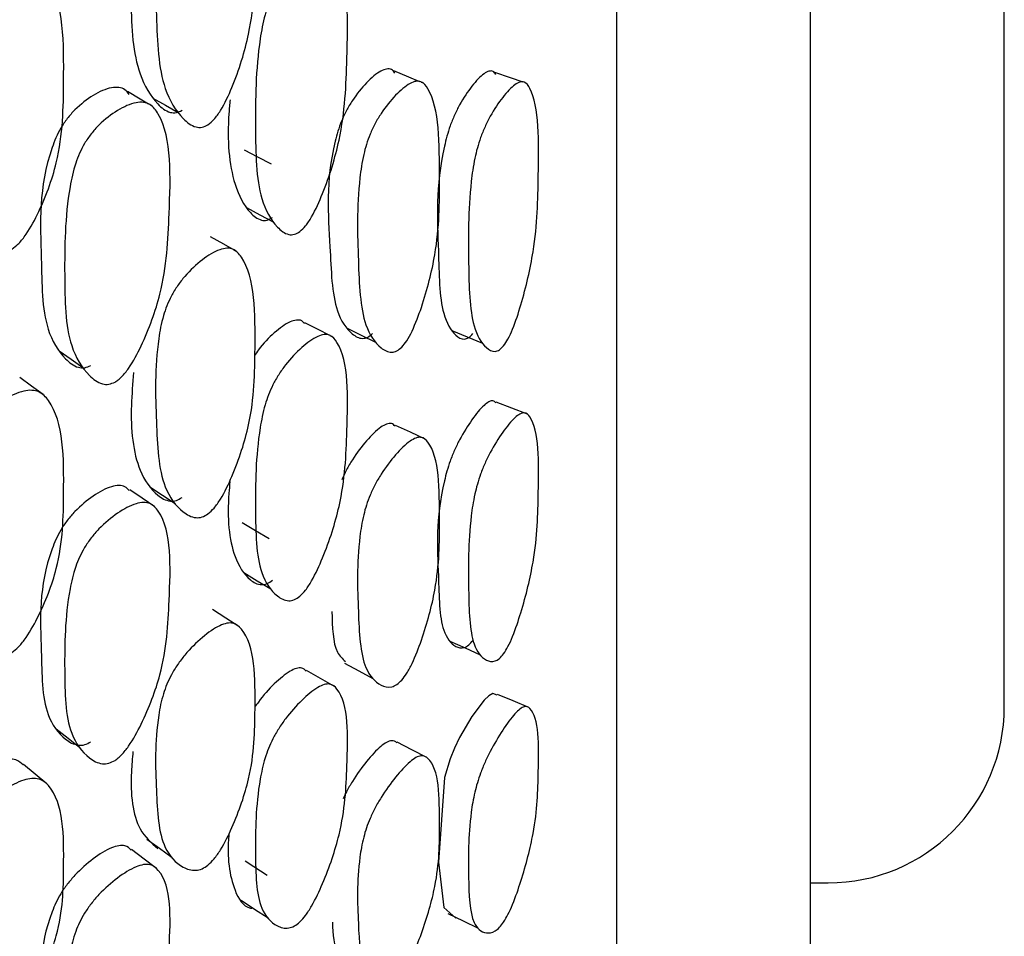
# Model space of a CAD drawing. Units: millimetres. Extents: x 56 to 1355, y 174 to 1457.
# Drawn here: x 1220 to 1225, y 664 to 670 of the extents above; entities that cross this region are included whole.
import ezdxf

# ---------------------------------------------------------------- set-up
doc = ezdxf.new("R2010")
doc.units = ezdxf.units.MM

msp = doc.modelspace()

# ---------------------------------------------------------------- linework, layer by layer
at = {"color": 7, "linetype": 'Continuous', "lineweight": 25}
for p, q in [((1223.1572, 662.6016), (1223.1572, 685.1016)), ((1224.2572, 663.6016), (1224.2572, 685.1016)), ((1225.3572, 665.6016), (1225.3572, 685.1016)), ((1222.0602, 669.1415), (1222.0496, 669.1459)), ((1222.6424, 669.1416), (1222.6348, 669.1442)), ((1220.5228, 669.0088), (1220.5111, 669.0158)), ((1221.0014, 668.1843), (1220.9823, 668.195)), ((1221.5462, 667.6994), (1221.5308, 667.7074)), ((1224.2572, 664.6016), (1224.3572, 664.6016))]:
    msp.add_line(p, q, dxfattribs=at)
at = {"color": 7, "linetype": 'Continuous', "lineweight": 25, "flags": 128}
for points in [[(1222.0406, 669.1497), (1221.9764, 669.1762), (1221.8926, 669.2109)], [(1222.6264, 669.1471), (1222.5537, 669.1721), (1222.465, 669.2027)], [(1220.4996, 669.0226), (1220.452, 669.0509), (1220.3812, 669.093)], [(1220.5248, 669.0567), (1220.5965, 669.0154), (1220.6682, 668.9741)], [(1221.0429, 668.763), (1221.1192, 668.7228), (1221.1955, 668.6827)], [(1221.0555, 668.4347), (1221.1319, 668.394), (1221.2082, 668.3533)], [(1220.9761, 668.1986), (1220.9266, 668.2266), (1220.8517, 668.2689)], [(1221.5243, 667.7107), (1221.4668, 667.7403), (1221.3874, 667.7812)], [(1221.6264, 667.75), (1221.7076, 667.7107), (1221.7888, 667.6715)], [(1222.2222, 667.7364), (1222.3086, 667.7012), (1222.395, 667.666)], [(1219.9928, 667.6217), (1220.0599, 667.5747), (1220.1271, 667.5278)], [(1219.902, 667.3731), (1219.836, 667.422), (1219.7701, 667.4709)], [(1222.6504, 667.263), (1222.5616, 667.2971), (1222.4729, 667.3312)], [(1222.0698, 667.1207), (1221.986, 667.1597), (1221.9021, 667.1988)], [(1220.5075, 666.8499), (1220.579, 666.8028), (1220.6506, 666.7558)], [(1220.5348, 666.7371), (1220.4639, 666.785), (1220.393, 666.833)], [(1221.0316, 666.6476), (1221.1079, 666.6022), (1221.1841, 666.5568)], [(1221.0408, 666.3626), (1221.1169, 666.3168), (1221.1931, 666.271)], [(1221.0129, 666.0576), (1220.9379, 666.1052), (1220.863, 666.1528)], [(1222.2105, 665.9744), (1222.2968, 665.9355), (1222.383, 665.8966)], [(1221.6118, 665.8496), (1221.6929, 665.8059), (1221.7739, 665.7622)], [(1221.5562, 665.7168), (1221.4766, 665.7623), (1221.3971, 665.8078)], [(1222.479, 665.6679), (1222.455, 665.6761), (1222.4317, 665.6639), (1222.404, 665.6382), (1222.3354, 665.5462), (1222.2658, 665.4271), (1222.2365, 665.3664), (1222.212, 665.3062), (1222.1797, 665.1994), (1222.1448, 664.7189), (1222.1755, 664.4617), (1222.2442, 664.4023), (1222.2442, 664.4023)], [(1222.6582, 665.597), (1222.5693, 665.6342), (1222.4804, 665.6714)], [(1219.976, 665.4756), (1220.0429, 665.4228), (1220.1098, 665.37)], [(1222.0791, 665.314), (1221.9952, 665.3569), (1221.9112, 665.3997)], [(1219.9217, 665.1644), (1219.8556, 665.2192), (1219.7895, 665.2741)], [(1220.4907, 664.8503), (1220.562, 664.798), (1220.6334, 664.7457)], [(1220.5458, 664.6837), (1220.4748, 664.737), (1220.4038, 664.7903)], [(1221.0493, 664.7269), (1221.0974, 664.6953), (1221.1736, 664.6451)], [(1221.0261, 664.5038), (1221.1021, 664.4533), (1221.1781, 664.4028)], [(1222.1989, 664.4288), (1222.2851, 664.3866), (1222.3713, 664.3444)]]:
    msp.add_lwpolyline(points, dxfattribs=at)
at = {"color": 7, "linetype": 'Continuous', "lineweight": 25}
msp.add_arc((1224.3572, 665.6016), 1, 270, 0, dxfattribs=at)
for points, knots in [([(1220.8373, 668.905), (1220.826, 668.8995), (1220.8014, 668.8875), (1220.7495, 668.8935), (1220.6705, 668.9565), (1220.5591, 669.1395), (1220.5429, 669.5391), (1220.5328, 669.8942), (1220.578, 670.1612), (1220.6184, 670.2689), (1220.6638, 670.3437), (1220.7217, 670.4156), (1220.8045, 670.4862), (1220.8877, 670.529), (1220.9453, 670.5336), (1220.9911, 670.5178), (1221.1055, 670.359), (1221.1059, 669.9448), (1221.1004, 669.4932), (1221.0008, 669.1719), (1220.9252, 669.0088), (1220.8753, 668.9355), (1220.8492, 668.9146), (1220.8373, 668.905)], [0, 0, 0, 0, 0.010796, 0.023419, 0.057434, 0.128083, 0.246884, 0.37883, 0.411648, 0.438678, 0.453157, 0.468088, 0.500344, 0.531974, 0.546173, 0.560272, 0.587232, 0.752891, 0.871816, 0.943409, 0.975147, 0.988627, 1, 1, 1, 1]), ([(1220.4193, 669.8739), (1220.412, 669.7831), (1220.3919, 669.5354), (1220.4193, 669.2242), (1220.5262, 669.0397), (1220.6042, 668.9766), (1220.6553, 668.9701), (1220.6794, 668.9818), (1220.6906, 668.9872)], [0, 0, 0, 0, 0.218132, 0.595208, 0.81897, 0.926387, 0.966113, 1, 1, 1, 1]), ([(1221.3584, 668.2984), (1221.3479, 668.2924), (1221.3253, 668.2792), (1221.2781, 668.282), (1221.2077, 668.3391), (1221.1108, 668.5126), (1221.1059, 668.9045), (1221.1071, 669.2546), (1221.1554, 669.5201), (1221.195, 669.6283), (1221.238, 669.7043), (1221.2923, 669.7782), (1221.3689, 669.8521), (1221.4452, 669.8987), (1221.4975, 669.9067), (1221.5385, 669.8939), (1221.6384, 669.7444), (1221.6283, 669.3359), (1221.6129, 668.8915), (1221.5141, 668.5697), (1221.4411, 668.4053), (1221.3938, 668.3306), (1221.3695, 668.3085), (1221.3584, 668.2984)], [0, 0, 0, 0, 0.010831, 0.023469, 0.05744, 0.128032, 0.24685, 0.37881, 0.411656, 0.438712, 0.453201, 0.468116, 0.500366, 0.53204, 0.546275, 0.560379, 0.587308, 0.752859, 0.871791, 0.943307, 0.975061, 0.988576, 1, 1, 1, 1]), ([(1219.7137, 668.1932), (1219.7008, 668.1886), (1219.673, 668.1786), (1219.6143, 668.1887), (1219.5248, 668.2581), (1219.4021, 668.4507), (1219.3804, 668.684), (1219.3826, 668.8372), (1219.3827, 668.8477), (1219.3858, 669.0149), (1219.3718, 669.2173), (1219.4224, 669.4698), (1219.4681, 669.5744), (1219.5193, 669.6454), (1219.5849, 669.7123), (1219.6788, 669.7756), (1219.7732, 669.8109), (1219.8387, 669.8107), (1219.8908, 669.7913), (1220.0207, 669.6244), (1220.0189, 669.2097), (1220.014, 668.7601), (1219.8997, 668.4469), (1219.8135, 668.2901), (1219.7568, 668.2208), (1219.7272, 668.2019), (1219.7137, 668.1932)], [0, 0, 0, 0, 0.010787, 0.023388, 0.057335, 0.128089, 0.246888, 0.247136, 0.249232, 0.255177, 0.378989, 0.411883, 0.438879, 0.453302, 0.468146, 0.500322, 0.532035, 0.546322, 0.560474, 0.587444, 0.752896, 0.871829, 0.943334, 0.975115, 0.988621, 1, 1, 1, 1]), ([(1221.8985, 669.1987), (1221.8926, 669.2066), (1221.8807, 669.2226), (1221.8515, 669.2233), (1221.8051, 669.2072), (1221.7369, 669.1481), (1221.6694, 669.0652), (1221.6226, 668.9867), (1221.586, 668.9085), (1221.5006, 668.6128), (1221.532, 668.2634), (1221.5415, 667.8666), (1221.6347, 667.7266), (1221.6997, 667.6885), (1221.7423, 667.6955), (1221.7623, 667.7122), (1221.7715, 667.7198)], [0, 0, 0, 0, 0.023452, 0.047732, 0.072334, 0.127436, 0.18317, 0.208893, 0.234031, 0.281158, 0.568867, 0.776784, 0.900183, 0.95937, 0.981282, 1, 1, 1, 1]), ([(1222.471, 669.1901), (1222.4662, 669.1974), (1222.4564, 669.2123), (1222.432, 669.2108), (1222.393, 669.1914), (1222.3351, 669.1284), (1222.2769, 669.0417), (1222.2361, 668.9608), (1222.2037, 668.8807), (1222.1262, 668.582), (1222.1473, 668.2387), (1222.1506, 667.8507), (1222.226, 667.7178), (1222.2796, 667.6838), (1222.3152, 667.6933), (1222.3323, 667.7111), (1222.3401, 667.7193)], [0, 0, 0, 0, 0.0235071, 0.0478715, 0.072553, 0.1277108, 0.183452, 0.209222, 0.2343432, 0.2814422, 0.5688779, 0.7767858, 0.900361, 0.9595149, 0.9813681, 1, 1, 1, 1]), ([(1221.9369, 667.6425), (1221.9275, 667.6346), (1221.9072, 667.6176), (1221.864, 667.61), (1221.7978, 667.6474), (1221.7037, 667.7869), (1221.6895, 668.1486), (1221.6802, 668.4719), (1221.7156, 668.7265), (1221.7484, 668.8344), (1221.7854, 668.9133), (1221.8331, 668.9927), (1221.9016, 669.0768), (1221.9705, 669.1358), (1222.0183, 669.1541), (1222.0562, 669.1509), (1222.1514, 669.0327), (1222.1512, 668.6518), (1222.1516, 668.2422), (1222.0711, 667.9254), (1222.0093, 667.7587), (1221.9683, 667.6797), (1221.9468, 667.6542), (1221.9369, 667.6425)], [0, 0, 0, 0, 0.010819, 0.023451, 0.057446, 0.128104, 0.246882, 0.378976, 0.411901, 0.438902, 0.453353, 0.468183, 0.500389, 0.532091, 0.546329, 0.560418, 0.587312, 0.753019, 0.87184, 0.943304, 0.975073, 0.988587, 1, 1, 1, 1]), ([(1222.5153, 667.6503), (1222.5073, 667.642), (1222.49, 667.6238), (1222.4537, 667.6136), (1222.3992, 667.6468), (1222.3232, 667.7791), (1222.3155, 668.1324), (1222.3126, 668.4509), (1222.347, 668.7053), (1222.3767, 668.8145), (1222.4094, 668.8953), (1222.4511, 668.9771), (1222.5101, 669.065), (1222.5686, 669.1281), (1222.6088, 669.1497), (1222.6404, 669.1495), (1222.7182, 669.0414), (1222.7134, 668.6663), (1222.7061, 668.2602), (1222.633, 667.9401), (1222.5781, 667.7705), (1222.5423, 667.6894), (1222.5237, 667.6626), (1222.5153, 667.6503)], [0, 0, 0, 0, 0.010773, 0.023372, 0.057344, 0.128093, 0.24687, 0.378873, 0.411785, 0.438785, 0.453236, 0.468105, 0.500339, 0.53209, 0.546377, 0.560515, 0.587472, 0.752889, 0.871764, 0.943287, 0.97509, 0.988603, 1, 1, 1, 1]), ([(1220.3899, 669.0765), (1220.3828, 669.0868), (1220.3683, 669.1079), (1220.3318, 669.1182), (1220.2731, 669.1165), (1220.186, 669.0763), (1220.099, 669.0102), (1220.038, 668.9419), (1219.9895, 668.8704), (1219.8716, 668.5826), (1219.8951, 668.1998), (1219.8935, 667.7743), (1220.0026, 667.5932), (1220.0816, 667.5297), (1220.1347, 667.5224), (1220.1602, 667.5334), (1220.172, 667.5385)], [0, 0, 0, 0, 0.023492, 0.047887, 0.072595, 0.127791, 0.183465, 0.209152, 0.234246, 0.281357, 0.568963, 0.776776, 0.900366, 0.959548, 0.981388, 1, 1, 1, 1]), ([(1220.3098, 667.4448), (1220.2978, 667.4396), (1220.2719, 667.4283), (1220.2179, 667.4352), (1220.1375, 667.4984), (1220.0274, 667.6794), (1220.0223, 668.0695), (1220.0246, 668.4177), (1220.0794, 668.678), (1220.1244, 668.7827), (1220.1735, 668.8549), (1220.2356, 668.9239), (1220.3239, 668.991), (1220.4119, 669.0309), (1220.4724, 669.0345), (1220.5198, 669.0186), (1220.6347, 668.862), (1220.6194, 668.4547), (1220.6009, 668.0141), (1220.4878, 667.7034), (1220.4045, 667.544), (1220.3555, 667.4818), (1220.3287, 667.4569), (1220.316, 667.4487), (1220.3098, 667.4448)], [0, 0, 0, 0, 0.010752, 0.023335, 0.057314, 0.128075, 0.246834, 0.378944, 0.411888, 0.4389, 0.453333, 0.468148, 0.500319, 0.532056, 0.546354, 0.56049, 0.587424, 0.752803, 0.871714, 0.943325, 0.97512, 0.988602, 0.994467, 1, 1, 1, 1]), ([(1220.9625, 669.047), (1220.9601, 669.021), (1220.9435, 668.8406), (1220.9625, 668.5969), (1221.0543, 668.421), (1221.1239, 668.3636), (1221.1702, 668.3603), (1221.1925, 668.3732), (1221.2028, 668.3792)], [0, 0, 0, 0, 0.075076, 0.521244, 0.785794, 0.91273, 0.959785, 1, 1, 1, 1]), ([(1220.8373, 666.696), (1220.826, 666.6893), (1220.8014, 666.6749), (1220.7495, 666.6728), (1220.6705, 666.719), (1220.5591, 666.8709), (1220.5429, 667.235), (1220.5328, 667.5603), (1220.578, 667.8124), (1220.6184, 667.9171), (1220.6638, 667.9922), (1220.7217, 668.0664), (1220.8045, 668.1429), (1220.8877, 668.1941), (1220.9453, 668.2065), (1220.9911, 668.1986), (1221.1055, 668.0686), (1221.1059, 667.6876), (1221.1004, 667.2728), (1221.0008, 666.9639), (1220.9252, 666.8037), (1220.8753, 666.7295), (1220.8492, 666.7065), (1220.8373, 666.696)], [0, 0, 0, 0, 0.010796, 0.023419, 0.057434, 0.128083, 0.246884, 0.37883, 0.411648, 0.438678, 0.453157, 0.468088, 0.500344, 0.531974, 0.546173, 0.560272, 0.587232, 0.752891, 0.871816, 0.943409, 0.975147, 0.988627, 1, 1, 1, 1]), ([(1221.3847, 667.7769), (1221.38, 667.7828), (1221.3689, 667.7967), (1221.3395, 667.7977), (1221.2888, 667.7839), (1221.2135, 667.7278), (1221.1429, 667.6565), (1221.1082, 667.6058), (1221.1009, 667.595)], [0, 0, 0, 0, 0.091604, 0.2179, 0.345782, 0.631665, 0.921466, 1, 1, 1, 1]), ([(1221.3584, 666.2286), (1221.3479, 666.2213), (1221.3253, 666.2055), (1221.2781, 666.1999), (1221.2077, 666.2396), (1221.1108, 666.3809), (1221.1059, 666.7362), (1221.1071, 667.0557), (1221.1554, 667.3062), (1221.195, 667.4115), (1221.238, 667.4879), (1221.2923, 667.5643), (1221.3689, 667.6446), (1221.4452, 667.7001), (1221.4975, 667.7162), (1221.5385, 667.7117), (1221.6384, 667.5923), (1221.6283, 667.2176), (1221.6129, 666.811), (1221.5141, 666.5015), (1221.4411, 666.3398), (1221.3938, 666.2639), (1221.3695, 666.2397), (1221.3584, 666.2286)], [0, 0, 0, 0, 0.010831, 0.023469, 0.05744, 0.128032, 0.24685, 0.37881, 0.411656, 0.438712, 0.453201, 0.468116, 0.500366, 0.53204, 0.546275, 0.560379, 0.587308, 0.752859, 0.871791, 0.943307, 0.975061, 0.988576, 1, 1, 1, 1]), ([(1220.415, 667.4995), (1220.4098, 667.437), (1220.3924, 667.2285), (1220.4196, 666.9678), (1220.5262, 666.8138), (1220.6042, 666.7672), (1220.6553, 666.7687), (1220.6794, 666.7829), (1220.6906, 666.7895)], [0, 0, 0, 0, 0.171321, 0.570973, 0.808131, 0.92198, 0.964084, 1, 1, 1, 1]), ([(1219.7137, 665.9025), (1219.7008, 665.8968), (1219.673, 665.8846), (1219.6143, 665.8873), (1219.5248, 665.9407), (1219.4021, 666.1036), (1219.3804, 666.315), (1219.3826, 666.4558), (1219.3827, 666.4654), (1219.3858, 666.6192), (1219.3718, 666.8037), (1219.4224, 667.0415), (1219.4681, 667.1425), (1219.5193, 667.2133), (1219.5849, 667.2818), (1219.6788, 667.3501), (1219.7732, 667.3929), (1219.8387, 667.3999), (1219.8908, 667.3879), (1220.0207, 667.2485), (1220.0189, 666.8671), (1220.014, 666.4547), (1219.8997, 666.1551), (1219.8135, 666.0022), (1219.7568, 665.9325), (1219.7272, 665.9119), (1219.7137, 665.9025)], [0, 0, 0, 0, 0.010787, 0.023388, 0.057335, 0.128089, 0.246888, 0.247136, 0.249232, 0.255177, 0.378989, 0.411883, 0.438879, 0.453302, 0.468146, 0.500322, 0.532035, 0.546322, 0.560474, 0.587444, 0.752896, 0.871829, 0.943334, 0.975115, 0.988621, 1, 1, 1, 1]), ([(1222.4708, 667.3263), (1222.4661, 667.3315), (1222.4563, 667.3421), (1222.432, 667.334), (1222.393, 667.3061), (1222.3351, 667.2341), (1222.2769, 667.1412), (1222.2361, 667.0582), (1222.2037, 666.9782), (1222.1262, 666.6905), (1222.1473, 666.3885), (1222.1506, 666.0438), (1222.226, 665.9456), (1222.2796, 665.93), (1222.3152, 665.9482), (1222.3323, 665.9687), (1222.3401, 665.9781)], [0, 0, 0, 0, 0.023265, 0.0476354, 0.0723231, 0.1274946, 0.1832496, 0.209026, 0.2341534, 0.281264, 0.568771, 0.7767305, 0.9003363, 0.9595048, 0.9813635, 1, 1, 1, 1]), ([(1222.5153, 665.9023), (1222.5073, 665.8927), (1222.49, 665.8718), (1222.4537, 665.8528), (1222.3992, 665.8675), (1222.3232, 665.9649), (1222.3155, 666.2775), (1222.3126, 666.5619), (1222.347, 666.7987), (1222.3767, 666.9042), (1222.4094, 666.9849), (1222.4511, 667.069), (1222.5101, 667.1632), (1222.5686, 667.2354), (1222.6088, 667.2657), (1222.6404, 667.2741), (1222.7182, 667.1985), (1222.7134, 666.8614), (1222.7061, 666.4976), (1222.633, 666.1922), (1222.5781, 666.0263), (1222.5423, 665.9444), (1222.5237, 665.9155), (1222.5153, 665.9023)], [0, 0, 0, 0, 0.010773, 0.023372, 0.057344, 0.128093, 0.24687, 0.378873, 0.411785, 0.438785, 0.453236, 0.468105, 0.500339, 0.53209, 0.546377, 0.560515, 0.587472, 0.752889, 0.871764, 0.943287, 0.97509, 0.988603, 1, 1, 1, 1]), ([(1221.8997, 667.1941), (1221.8935, 667.2004), (1221.8812, 667.2128), (1221.8516, 667.2073), (1221.8051, 667.1829), (1221.7368, 667.1154), (1221.6697, 667.0268), (1221.6228, 666.9474), (1221.6052, 666.9079), (1221.5967, 666.8888)], [0, 0, 0, 0, 0.106376, 0.209993, 0.314983, 0.55013, 0.787972, 0.897744, 1, 1, 1, 1]), ([(1221.9369, 665.7525), (1221.9275, 665.7435), (1221.9072, 665.7239), (1221.864, 665.7078), (1221.7978, 665.7272), (1221.7037, 665.8326), (1221.6895, 666.1544), (1221.6802, 666.4441), (1221.7156, 666.6811), (1221.7484, 666.7851), (1221.7854, 666.8638), (1221.8331, 666.945), (1221.9016, 667.035), (1221.9705, 667.1026), (1222.0183, 667.1292), (1222.0562, 667.1343), (1222.1514, 667.0478), (1222.1512, 666.7042), (1222.1516, 666.3366), (1222.0711, 666.0348), (1222.0093, 665.8722), (1221.9683, 665.7926), (1221.9468, 665.7651), (1221.9369, 665.7525)], [0, 0, 0, 0, 0.010819, 0.023451, 0.057446, 0.128104, 0.246882, 0.378976, 0.411901, 0.438902, 0.453353, 0.468183, 0.500389, 0.532091, 0.546329, 0.560418, 0.587312, 0.753019, 0.87184, 0.943304, 0.975073, 0.988587, 1, 1, 1, 1]), ([(1220.3899, 666.8287), (1220.3828, 666.8372), (1220.3683, 666.8545), (1220.3318, 666.8591), (1220.2731, 666.8498), (1220.186, 666.8018), (1220.099, 666.7303), (1220.038, 666.6603), (1219.9895, 666.5889), (1219.8716, 666.3115), (1219.8951, 665.9655), (1219.8935, 665.5792), (1220.0026, 665.4293), (1220.0816, 665.3822), (1220.1347, 665.3827), (1220.1602, 665.3961), (1220.172, 665.4022)], [0, 0, 0, 0, 0.023492, 0.047888, 0.072595, 0.127791, 0.183465, 0.209153, 0.234247, 0.281358, 0.568963, 0.776777, 0.900366, 0.959548, 0.981388, 1, 1, 1, 1]), ([(1220.9619, 666.8792), (1220.9597, 666.8572), (1220.9435, 666.6921), (1220.9625, 666.4761), (1221.0543, 666.3317), (1221.1239, 666.2916), (1221.1702, 666.2966), (1221.1925, 666.3122), (1221.2028, 666.3193)], [0, 0, 0, 0, 0.068983, 0.518091, 0.784383, 0.912155, 0.95952, 1, 1, 1, 1]), ([(1220.3098, 665.2971), (1220.2978, 665.2908), (1220.2719, 665.2771), (1220.2179, 665.2762), (1220.1375, 665.3228), (1220.0274, 665.4725), (1220.0223, 665.8258), (1220.0246, 666.1433), (1220.0794, 666.3876), (1220.1244, 666.4888), (1220.1735, 666.5609), (1220.2356, 666.6318), (1220.3239, 666.7043), (1220.4119, 666.7522), (1220.4724, 666.7635), (1220.5198, 666.7552), (1220.6347, 666.6276), (1220.6194, 666.2544), (1220.6009, 665.852), (1220.4878, 665.555), (1220.4045, 665.3995), (1220.3555, 665.3367), (1220.3287, 665.3106), (1220.316, 665.3015), (1220.3098, 665.2971)], [0, 0, 0, 0, 0.010752, 0.023335, 0.057314, 0.128075, 0.246834, 0.378944, 0.411888, 0.4389, 0.453333, 0.468148, 0.500319, 0.532056, 0.546354, 0.56049, 0.587424, 0.752803, 0.871714, 0.943325, 0.97512, 0.988602, 0.994467, 1, 1, 1, 1]), ([(1221.5411, 666.1429), (1221.5429, 666.0533), (1221.5455, 665.925), (1221.6003, 665.8743), (1221.6169, 665.859)], [0, 0, 0, 0, 0.697914, 1, 1, 1, 1]), ([(1220.8373, 664.7028), (1220.826, 664.6951), (1220.8014, 664.6782), (1220.7495, 664.6682), (1220.6705, 664.6971), (1220.5591, 664.8161), (1220.5429, 665.1403), (1220.5328, 665.432), (1220.578, 665.6663), (1220.6184, 665.7668), (1220.6638, 665.8413), (1220.7217, 665.9169), (1220.8045, 665.9985), (1220.8877, 666.0574), (1220.9453, 666.0776), (1220.9911, 666.0775), (1221.1055, 665.978), (1221.1059, 665.6346), (1221.1004, 665.2615), (1221.0008, 664.9686), (1220.9252, 664.8131), (1220.8753, 664.7388), (1220.8492, 664.7141), (1220.8373, 664.7028)], [0, 0, 0, 0, 0.010796, 0.023419, 0.057434, 0.128083, 0.246884, 0.37883, 0.411648, 0.438678, 0.453157, 0.468088, 0.500344, 0.531974, 0.546173, 0.560272, 0.587232, 0.752891, 0.871816, 0.943409, 0.975147, 0.988627, 1, 1, 1, 1]), ([(1221.3946, 665.8036), (1221.3871, 665.8111), (1221.3733, 665.8249), (1221.3396, 665.8208), (1221.2887, 665.7985), (1221.2136, 665.7346), (1221.1435, 665.6589), (1221.1094, 665.6083), (1221.1026, 665.5982)], [0, 0, 0, 0, 0.1429491, 0.2629327, 0.3844228, 0.6560175, 0.9313343, 1, 1, 1, 1]), ([(1221.3584, 664.3801), (1221.3479, 664.3717), (1221.3253, 664.3533), (1221.2781, 664.3395), (1221.2077, 664.3613), (1221.1108, 664.4686), (1221.1059, 664.7832), (1221.1071, 665.0684), (1221.1554, 665.3009), (1221.195, 665.4021), (1221.238, 665.4781), (1221.2923, 665.556), (1221.3689, 665.6417), (1221.4452, 665.7054), (1221.4975, 665.7296), (1221.5385, 665.7333), (1221.6384, 665.6454), (1221.6283, 665.309), (1221.6129, 664.945), (1221.5141, 664.6514), (1221.4411, 664.4942), (1221.3938, 664.418), (1221.3695, 664.392), (1221.3584, 664.3801)], [0, 0, 0, 0, 0.010831, 0.023469, 0.05744, 0.128032, 0.24685, 0.37881, 0.411656, 0.438712, 0.453201, 0.468116, 0.500366, 0.53204, 0.546275, 0.560379, 0.587308, 0.752859, 0.871791, 0.943307, 0.975061, 0.988576, 1, 1, 1, 1]), ([(1222.5153, 664.3794), (1222.5073, 664.3686), (1222.49, 664.3453), (1222.4537, 664.3177), (1222.3992, 664.3136), (1222.3232, 664.3751), (1222.3155, 664.6434), (1222.3126, 664.8902), (1222.347, 665.1067), (1222.3767, 665.2072), (1222.4094, 665.287), (1222.4511, 665.3723), (1222.5101, 665.4717), (1222.5686, 665.5522), (1222.6088, 665.5908), (1222.6404, 665.6078), (1222.7182, 665.5655), (1222.7134, 665.2704), (1222.7061, 664.9531), (1222.633, 664.666), (1222.5781, 664.5058), (1222.5423, 664.424), (1222.5237, 664.3934), (1222.5153, 664.3794)], [0, 0, 0, 0, 0.010773, 0.023372, 0.057344, 0.128093, 0.24687, 0.378873, 0.411785, 0.438785, 0.453236, 0.468105, 0.500339, 0.53209, 0.546377, 0.560515, 0.587472, 0.752889, 0.871764, 0.943287, 0.97509, 0.988603, 1, 1, 1, 1]), ([(1221.9097, 665.3967), (1221.9007, 665.4032), (1221.8856, 665.4138), (1221.8517, 665.4013), (1221.805, 665.3686), (1221.7368, 665.2936), (1221.6698, 665.2003), (1221.6258, 665.1253), (1221.6105, 665.0921), (1221.6045, 665.0789)], [0, 0, 0, 0, 0.154712, 0.256129, 0.358891, 0.589048, 0.821843, 0.929285, 1, 1, 1, 1]), ([(1220.4111, 665.3474), (1220.4077, 665.3087), (1220.3931, 665.1374), (1220.4155, 664.9173), (1220.5155, 664.8291), (1220.5527, 664.7962)], [0, 0, 0, 0, 0.154933, 0.685284, 1, 1, 1, 1]), ([(1219.7875, 665.2711), (1219.7754, 665.2827), (1219.7551, 665.3022), (1219.709, 665.3056), (1219.645, 665.293), (1219.5521, 665.2431), (1219.4618, 665.1753), (1219.4167, 665.1253), (1219.4045, 665.1117)], [0, 0, 0, 0, 0.166646, 0.279271, 0.393228, 0.647292, 0.904083, 1, 1, 1, 1]), ([(1221.9369, 664.0895), (1221.9275, 664.0793), (1221.9072, 664.0574), (1221.864, 664.033), (1221.7978, 664.0341), (1221.7037, 664.1042), (1221.6895, 664.3824), (1221.6802, 664.635), (1221.7156, 664.8516), (1221.7484, 664.9505), (1221.7854, 665.0281), (1221.8331, 665.1103), (1221.9016, 665.2049), (1221.9705, 665.2804), (1222.0183, 665.3149), (1222.0562, 665.3283), (1222.1514, 665.2744), (1222.1512, 664.9722), (1222.1516, 664.6509), (1222.0711, 664.3678), (1222.0093, 664.2111), (1221.9683, 664.132), (1221.9468, 664.1028), (1221.9369, 664.0895)], [0, 0, 0, 0, 0.010819, 0.023451, 0.057446, 0.128104, 0.246882, 0.378976, 0.411901, 0.438902, 0.453353, 0.468183, 0.500389, 0.532091, 0.546329, 0.560418, 0.587312, 0.753019, 0.87184, 0.943304, 0.975073, 0.988587, 1, 1, 1, 1]), ([(1219.7137, 663.8368), (1219.7008, 663.8302), (1219.673, 663.8158), (1219.6143, 663.8111), (1219.5248, 663.848), (1219.4021, 663.9792), (1219.3804, 664.1663), (1219.3826, 664.293), (1219.3827, 664.3017), (1219.3858, 664.4401), (1219.3718, 664.6047), (1219.4224, 664.8249), (1219.4681, 664.9213), (1219.5193, 664.991), (1219.5849, 665.0603), (1219.6788, 665.1328), (1219.7732, 665.1825), (1219.8387, 665.1967), (1219.8908, 665.192), (1220.0207, 665.082), (1220.0189, 664.7382), (1220.014, 664.3679), (1219.8997, 664.0855), (1219.8135, 663.9381), (1219.7568, 663.8689), (1219.7272, 663.8469), (1219.7137, 663.8368)], [0, 0, 0, 0, 0.010787, 0.023388, 0.057335, 0.128089, 0.246888, 0.247136, 0.249232, 0.255177, 0.378989, 0.411883, 0.438879, 0.453302, 0.468146, 0.500322, 0.532035, 0.546322, 0.560474, 0.587444, 0.752896, 0.871829, 0.943334, 0.975115, 0.988621, 1, 1, 1, 1]), ([(1220.9571, 664.8844), (1220.9567, 664.8804), (1220.943, 664.7468), (1220.9679, 664.5831), (1221.0359, 664.4663), (1221.083, 664.4579), (1221.0854, 664.4574)], [0, 0, 0, 0, 0.018877, 0.622467, 0.980358, 1, 1, 1, 1]), ([(1220.4016, 664.7872), (1220.3912, 664.7973), (1220.3736, 664.8144), (1220.3319, 664.8141), (1220.273, 664.7969), (1220.186, 664.7418), (1220.099, 664.6658), (1220.038, 664.5948), (1219.9895, 664.5244), (1219.8715, 664.2604), (1219.898, 663.9593), (1219.8876, 663.6141), (1219.9839, 663.5317), (1220.0167, 663.5036)], [0, 0, 0, 0, 0.039217, 0.066439, 0.09401, 0.155603, 0.21773, 0.246395, 0.274397, 0.326968, 0.647906, 0.879804, 1, 1, 1, 1]), ([(1220.3098, 663.3816), (1220.2978, 663.3743), (1220.2719, 663.3584), (1220.2179, 663.3496), (1220.1375, 663.379), (1220.0274, 663.4958), (1220.0223, 663.8082), (1220.0246, 664.0912), (1220.0794, 664.3167), (1220.1244, 664.4132), (1220.1735, 664.4843), (1220.2356, 664.5562), (1220.3239, 664.6333), (1220.4119, 664.6886), (1220.4724, 664.7074), (1220.5198, 664.7069), (1220.6347, 664.6098), (1220.6194, 664.2749), (1220.6009, 663.9155), (1220.4878, 663.6358), (1220.4045, 663.486), (1220.3555, 663.4233), (1220.3287, 663.3963), (1220.316, 663.3864), (1220.3098, 663.3816)], [0, 0, 0, 0, 0.010752, 0.023335, 0.057314, 0.128075, 0.246834, 0.378944, 0.411888, 0.4389, 0.453333, 0.468148, 0.500319, 0.532056, 0.546354, 0.56049, 0.587424, 0.752803, 0.871714, 0.943325, 0.97512, 0.988602, 0.994467, 1, 1, 1, 1]), ([(1221.5436, 664.3788), (1221.5471, 664.31), (1221.5538, 664.1801), (1221.6238, 664.1475), (1221.6567, 664.1322)], [0, 0, 0, 0, 0.529665, 1, 1, 1, 1])]:
    msp.add_open_spline(points, degree=3, knots=knots, dxfattribs=at)

doc.saveas('drawing.dxf')
